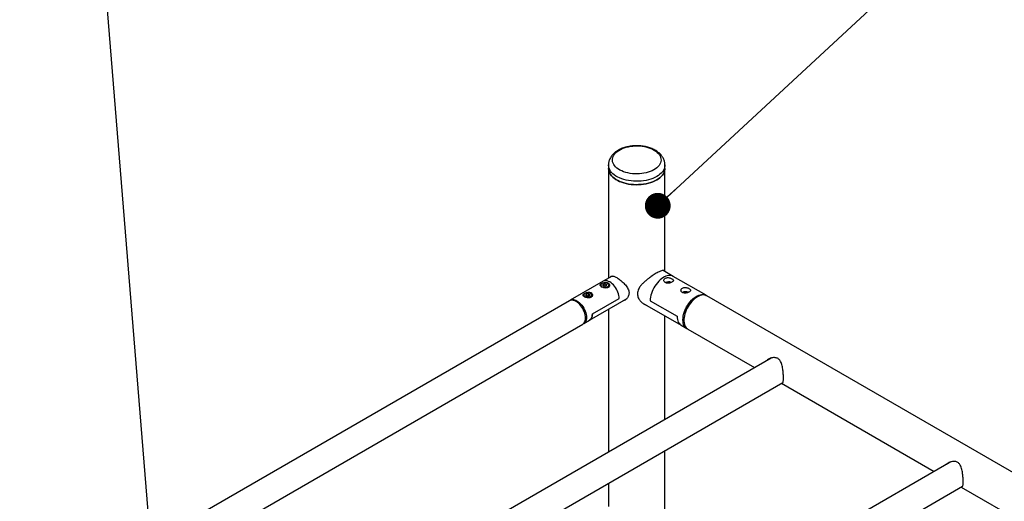
# Paper-space layout 'Données numériques (2)' of a CAD drawing. Units: millimetres. Extents: x 3 to 554, y 5 to 757.
# Drawn here: x 293 to 332, y 172 to 191 of the extents above; entities that cross this region are included whole.
import ezdxf

# ---------------------------------------------------------------- set-up
doc = ezdxf.new("R2010")
doc.units = ezdxf.units.MM
doc.dimstyles.new('SLDDIMSTYLE7', dxfattribs={"dimtxt": 0.18, "dimasz": 1.016, "dimexe": 0, "dimexo": 0.0625, "dimgap": 0, "dimtad": 0, "dimtih": 1, "dimtoh": 1, "dimdec": 0, "dimrnd": 1e-09, "dimzin": 0, "dimdsep": 46, "dimtxsty": 'Standard', "dimblk1": 'DOT', "dimblk2": 'DOT', "dimsah": 1, "dimcen": 0.09, "dimadec": 0, "dimazin": 0, "dimtfac": 1.016, "dimtdec": 0, "dimtofl": 0, "dimtmove": 0, "dimatfit": 3, "dimldrblk": 'DOT', "dimfxl": 1, "dimfrac": 2, "dimtolj": 1, "dimtzin": 0, "dimarcsym": 0})

# ---------------------------------------------------------------- blocks, each defined once
blk = doc.blocks.new('_Dot')
at = {"color": 0, "linetype": 'ByBlock', "lineweight": -2}
blk.add_line((-0.5, 0), (-1, 0), dxfattribs=at)
at = {"color": 0, "linetype": 'ByBlock', "const_width": 0.5}
blk.add_lwpolyline([(-0.25, 0, 1), (0.25, 0, 1)], format="xyb", close=True, dxfattribs=at)

psp = doc.layouts.new('Données numériques (2)')

# ---------------------------------------------------------------- linework, layer by layer
at = {"color": 7, "linetype": 'Continuous', "lineweight": 25}
for p, q in [((316.2368074, 184.980966), (316.2368074, 184.8478249)), ((316.2368074, 184.8478249), (316.2368074, 180.5314493)), ((318.4593074, 184.8478249), (318.4593074, 184.980966)), ((318.4593074, 180.7898066), (318.4593074, 184.8478249)), ((316.3802405, 180.6142515), (316.0224187, 180.4076854)), ((316.3593286, 180.6021793), (316.3666163, 180.6130971)), ((318.7855619, 180.6014639), (318.3827991, 180.8339739)), ((320.0760318, 179.8564915), (318.7855619, 180.6014639)), ((316.0224187, 180.4076854), (314.7319489, 179.662713)), ((315.9304428, 180.2487765), (315.9304428, 180.2138955)), ((316.0237417, 180.2882998), (316.0113004, 180.2380241)), ((316.0805015, 180.2066662), (316.0113004, 180.2380241)), ((316.1053842, 180.3072177), (316.0237417, 180.2882998)), ((316.0237417, 180.2323864), (316.0237417, 180.2882998)), ((316.064563, 180.2161047), (316.0613272, 180.2153549)), ((316.064563, 180.2161047), (316.0613978, 180.2153228)), ((316.1053842, 180.2255636), (316.064563, 180.2161047)), ((316.1621439, 180.225584), (316.0805015, 180.2066662)), ((316.1053842, 180.3072177), (316.1745853, 180.2758598)), ((316.1053842, 180.2255636), (316.1053842, 180.3072177)), ((316.1053842, 180.2255636), (316.1245585, 180.2168749)), ((316.1621439, 180.225584), (316.1745853, 180.2758598)), ((316.2554428, 180.2487765), (316.2538096, 180.2355099)), ((316.2554428, 180.1925724), (316.2554428, 180.2487765)), ((315.2586914, 179.8609827), (315.2586914, 179.8261016)), ((315.3666529, 179.9089974), (315.3341417, 179.8618064)), ((315.3886802, 179.8219571), (315.3341417, 179.8618064)), ((315.4537026, 179.916339), (315.3666529, 179.9089974)), ((315.3666529, 179.8380517), (315.3666529, 179.9089974)), ((315.4101778, 179.8310141), (315.379792, 179.8284514)), ((315.4757299, 179.8292988), (315.3886802, 179.8219571)), ((315.4537026, 179.8346849), (315.4101778, 179.8310141)), ((315.4537026, 179.916339), (315.5082411, 179.8764897)), ((315.4537026, 179.8346849), (315.4537026, 179.916339)), ((315.4537026, 179.8346849), (315.4625908, 179.8281906)), ((315.4757299, 179.8292988), (315.5082411, 179.8764897)), ((315.5836914, 179.8047785), (315.5836914, 179.8609827)), ((390.8220653, 139.0156757), (320.1113871, 179.8360812)), ((314.6965935, 179.6423028), (279.3412545, 159.2321)), ((315.4917155, 178.8773675), (316.9505661, 179.7195441)), ((315.6014869, 179.1241176), (316.6621471, 179.7364237)), ((315.6014869, 179.1241176), (316.6621471, 179.7364237)), ((317.5619568, 179.5671721), (319.0925333, 178.6835891)), ((317.8757475, 179.6450852), (318.9364077, 179.0327791)), ((317.8757475, 179.6450852), (318.9364077, 179.0327791)), ((316.2368074, 179.3074999), (316.2368074, 173.6940314)), ((318.4593074, 174.9770533), (318.4593074, 179.0491427)), ((279.8712114, 158.3140882), (315.2265505, 178.724291)), ((315.2619058, 178.7447012), (315.4917155, 178.8773675)), ((319.0925333, 178.6835891), (319.322343, 178.5509228)), ((319.3576984, 178.5305126), (321.9862223, 177.013098)), ((322.6326906, 177.3862962), (283.365535, 154.7178498)), ((322.5687659, 177.360075), (322.536223, 177.3306067)), ((284.4256212, 154.1058751), (323.0998305, 176.4320209)), ((323.0463085, 176.4011233), (329.0572901, 172.9310575)), ((318.4593074, 166.8129722), (318.4593074, 173.7531039)), ((329.7037584, 173.3042556), (290.4366028, 150.6358092)), ((329.6398337, 173.2780344), (329.6072909, 173.2485661)), ((316.2368074, 172.470082), (316.2368074, 171.5495004)), ((291.496689, 150.0238345), (330.1708983, 172.3499803)), ((330.1173763, 172.3190827), (336.128358, 168.8490169))]:
    psp.add_line(p, q, dxfattribs=at)
at = {"color": 7, "linetype": 'Continuous', "lineweight": 25, "flags": 128}
for points in [[(318.0241379, 184.7913534), (317.9557306, 184.7555068), (317.8816495, 184.7236388), (317.8025864, 184.6960472), (317.7192796, 184.6729895), (317.6325067, 184.6546809), (317.543078, 184.6412926), (317.4518284, 184.6329493), (317.35961, 184.6297291), (317.2672837, 184.631662), (317.1757115, 184.6387299), (317.0857485, 184.6508669), (316.9982346, 184.6679597), (316.9139869, 184.6898486), (316.833792, 184.7163293), (316.7583987, 184.7471545), (316.6885109, 184.7820365), (316.624781, 184.8206495), (316.5678042, 184.862633), (316.5181124, 184.9075951), (316.4761696, 184.9551159), (316.4423674, 185.0047518), (316.4170213, 185.0560393), (316.4003681, 185.1084996), (316.3925632, 185.1616428), (316.3936795, 185.2149728), (316.4037065, 185.2679916), (316.4225507, 185.3202043), (316.4500362, 185.3711232), (316.4859062, 185.4202731), (316.5298258, 185.467195), (316.5813851, 185.5114508), (316.6401026, 185.5526273), (316.7054301, 185.59034), (316.7767576, 185.6242369), (316.8534192, 185.6540015), (316.934699, 185.6793557), (317.0198383, 185.7000631), (317.1080421, 185.71593), (317.1984869, 185.7268086), (317.2903281, 185.7325971), (317.3827084, 185.7332415), (317.4747651, 185.7287358), (317.5656388, 185.7191221), (317.654481, 185.7044901), (317.7404622, 185.6849765), (317.8227796, 185.6607635), (317.9006647, 185.632077), (317.9733902, 185.599185), (318.0402772, 185.5623945), (318.100701, 185.5220491), (318.1540977, 185.4785255), (318.1999686, 185.43223), (318.2378854, 185.3835948), (318.2674941, 185.3330741), (318.2885183, 185.2811396), (318.3007617, 185.2282761), (318.3041099, 185.1749773), (318.2985317, 185.1217407), (318.2840792, 185.0690634), (318.2608873, 185.0174373), (318.2291725, 184.9673444), (318.1892311, 184.9192524), (318.1414358, 184.8736103), (318.0862329, 184.8308442), (318.0241379, 184.7913534)], [(318.1338298, 184.3942081), (318.0602304, 184.3553723), (317.980897, 184.3205015), (317.8964684, 184.2898764), (317.8076243, 184.2637435), (317.71508, 184.2423134), (317.6195806, 184.2257584), (317.5218952, 184.214212), (317.4228101, 184.207767), (317.3231231, 184.2064754), (317.2236368, 184.2103476), (317.1251524, 184.2193524), (317.0284626, 184.2334172), (316.934346, 184.2524289), (316.8435604, 184.2762344), (316.7568367, 184.304642), (316.6748732, 184.337423), (316.5983297, 184.3743134), (316.5278226, 184.4150163), (316.4639196, 184.4592039), (316.4071351, 184.5065205), (316.3579264, 184.556585), (316.3166896, 184.6089944), (316.2837568, 184.6633267), (316.2593931, 184.7191446), (316.2437947, 184.7759984), (316.2370871, 184.8334306), (316.2368074, 184.8478249)], [(316.2368074, 184.8478249), (316.2370871, 184.8334306), (316.2437947, 184.7759984), (316.2593931, 184.7191446), (316.2837568, 184.6633267), (316.3166896, 184.6089944), (316.3579264, 184.556585), (316.4071351, 184.5065205), (316.4639196, 184.4592039), (316.5278226, 184.4150163), (316.5983297, 184.3743134), (316.6748732, 184.337423), (316.7568367, 184.304642), (316.8435604, 184.2762344), (316.934346, 184.2524289), (317.0284626, 184.2334172), (317.1251524, 184.2193524), (317.2236368, 184.2103476), (317.3231231, 184.2064754), (317.4228101, 184.207767), (317.5218952, 184.214212), (317.6195806, 184.2257584), (317.71508, 184.2423134), (317.8076243, 184.2637435), (317.8964684, 184.2898764), (317.980897, 184.3205015), (318.0602304, 184.3553723), (318.1338298, 184.3942081), (318.2011026, 184.4366961), (318.2615072, 184.4824943), (318.3145572, 184.5312339), (318.3598255, 184.5825226), (318.3969477, 184.6359472), (318.4256249, 184.6910778), (318.445626, 184.7474704), (318.4567903, 184.8046711), (318.4593074, 184.8478249)], [(318.1338298, 184.5273492), (318.0602304, 184.4885134), (317.980897, 184.4536426), (317.8964684, 184.4230175), (317.8076243, 184.3968846), (317.71508, 184.3754545), (317.6195806, 184.3588995), (317.5218952, 184.3473531), (317.4228101, 184.3409081), (317.3231231, 184.3396165), (317.2236368, 184.3434887), (317.1251524, 184.3524935), (317.0284626, 184.3665583), (316.934346, 184.38557), (316.8435604, 184.4093755), (316.7568367, 184.4377831), (316.6748732, 184.4705641), (316.5983297, 184.5074545), (316.5278226, 184.5481574), (316.4639196, 184.592345), (316.4071351, 184.6396616), (316.3579264, 184.6897261), (316.3166896, 184.7421355), (316.2837568, 184.7964678), (316.2593931, 184.8522857), (316.2437947, 184.9091395), (316.2370871, 184.9665717), (316.2368075, 184.980726)], [(318.4593074, 184.9809418), (318.4567903, 184.9378122), (318.445626, 184.8806115), (318.4256249, 184.8242189), (318.3969477, 184.7690883), (318.3598255, 184.7156636), (318.3145572, 184.664375), (318.2615072, 184.6156354), (318.2011026, 184.5698372), (318.1338298, 184.5273492)], [(318.4593074, 184.8478249), (318.4567903, 184.8046711), (318.445626, 184.7474704), (318.4256249, 184.6910778), (318.3969477, 184.6359472), (318.3598255, 184.5825226), (318.3145572, 184.5312339), (318.2615072, 184.4824943), (318.2011026, 184.4366961), (318.1338298, 184.3942081)], [(318.7855619, 180.6014639), (318.7525531, 180.6174404), (318.7067091, 180.6309896), (318.6574007, 180.6366067), (318.6052014, 180.6342264), (318.5507178, 180.6238763), (318.4945834, 180.6056768), (318.4374509, 180.5798395), (318.3799842, 180.5466647), (318.3228516, 180.5065382), (318.2667173, 180.4599263), (318.2122337, 180.407371), (318.1600344, 180.3494832), (318.110726, 180.2869359), (318.064882, 180.2204563), (318.0230351, 180.1508172), (317.985672, 180.0788281), (317.9532269, 180.0053261), (317.926077, 179.9311654), (317.904538, 179.8572084), (317.8888603, 179.7843148), (317.8792262, 179.713332), (317.8757475, 179.6450852)], [(318.7855619, 180.6014639), (318.7525531, 180.6174404), (318.7067091, 180.6309896), (318.6574007, 180.6366067), (318.6052014, 180.6342264), (318.5507178, 180.6238763), (318.4945834, 180.6056768), (318.4374509, 180.5798395), (318.3799842, 180.5466647), (318.3228516, 180.5065382), (318.2667173, 180.4599263), (318.2122337, 180.407371), (318.1600344, 180.3494832), (318.110726, 180.2869359), (318.064882, 180.2204563), (318.0230351, 180.1508172), (317.985672, 180.0788281), (317.9532269, 180.0053261), (317.926077, 179.9311654), (317.904538, 179.8572084), (317.8888603, 179.7843148), (317.8792262, 179.713332), (317.8757475, 179.6450852)], [(316.2439101, 180.2444917), (316.2446846, 180.2657102), (316.2366403, 180.2864192), (316.2202449, 180.305415), (316.1964511, 180.3215937), (316.1666418, 180.3340151), (316.1325494, 180.3419574), (316.0961553, 180.3449588), (316.0595744, 180.342845), (316.0249327, 180.3357388), (315.9942436, 180.3240532), (315.9692905, 180.3084674), (315.9515236, 180.2898871), (315.9419755, 180.2693921), (315.9412011, 180.2481736), (315.9492454, 180.2274647), (315.9596908, 180.2141286)], [(315.9596908, 180.2141286), (315.9656408, 180.2084689), (315.9894345, 180.1922901), (316.0192438, 180.1798687), (316.0533362, 180.1719265), (316.0897304, 180.1689251), (316.1263113, 180.1710389), (316.1609529, 180.1781451), (316.1916421, 180.1898306), (316.2165952, 180.2054164), (316.2253231, 180.2132366)], [(316.2538096, 180.2355099), (316.2441737, 180.214451), (316.2263848, 180.1952426), (316.2014021, 180.1789203), (316.1705723, 180.1663639), (316.1355574, 180.1582504), (316.0982452, 180.1550172), (316.0606472, 180.1568386), (316.0247902, 180.1636164), (316.0138857, 180.1668175)], [(316.6621471, 179.7364237), (316.6585207, 179.7946302), (316.6486202, 179.8554411), (316.632613, 179.9178281), (316.6107697, 179.9807368), (316.5834595, 180.0431035), (316.5511442, 180.1038739), (316.5143702, 180.1620206), (316.4737589, 180.2165607), (316.4299972, 180.266572), (316.3838246, 180.3112092), (316.3360219, 180.3497176), (316.2873972, 180.3814462), (316.2387725, 180.4058585), (316.1909698, 180.422542), (316.1447972, 180.4312144), (316.1010355, 180.4317294), (316.0604243, 180.424078), (316.0236502, 180.4083897), (316.0224187, 180.4076854)], [(316.6621471, 179.7364237), (316.6585207, 179.7946302), (316.6486202, 179.8554411), (316.632613, 179.9178281), (316.6107697, 179.9807368), (316.5834595, 180.0431035), (316.5511442, 180.1038739), (316.5143702, 180.1620206), (316.4737589, 180.2165607), (316.4299972, 180.266572), (316.3838246, 180.3112092), (316.3360219, 180.3497176), (316.2873972, 180.3814462), (316.2387725, 180.4058585), (316.1909698, 180.422542), (316.1447972, 180.4312144), (316.1010355, 180.4317294), (316.0604243, 180.424078), (316.0236502, 180.4083897), (316.0224187, 180.4076854)], [(316.2253231, 180.2132366), (316.234362, 180.2239967), (316.2439101, 180.2444917)], [(315.5628957, 179.8366137), (315.5722652, 179.8571361), (315.5728548, 179.8783566), (315.5646304, 179.899042), (315.5480697, 179.91799), (315.5241354, 179.9340994), (315.4942183, 179.9464342), (315.4600572, 179.9542774), (315.4236373, 179.9571731), (315.3870753, 179.9549532), (315.352496, 179.9477466), (315.321909, 179.9359721), (315.2970919, 179.920314), (315.2794871, 179.9016824), (315.2701176, 179.88116), (315.2695279, 179.8599395), (315.2777524, 179.8392542), (315.2943131, 179.8203062), (315.3182474, 179.8041967), (315.3481645, 179.7918619), (315.3823256, 179.7840188), (315.4187455, 179.781123), (315.4553075, 179.783343), (315.4898868, 179.7905496), (315.5204738, 179.8023241), (315.5452909, 179.8179821), (315.5628957, 179.8366137)], [(315.5721878, 179.8263149), (315.5542685, 179.807147), (315.529175, 179.7908813), (315.4982601, 179.7783949), (315.4631904, 179.7703608), (315.4258566, 179.7672121), (315.3882712, 179.7691186), (315.3593172, 179.7742399)], [(315.5836914, 179.8609827), (315.5819668, 179.8473518), (315.5721878, 179.8263149)], [(319.1662057, 178.8960233), (319.16933, 178.9643707), (319.1786665, 179.0355241), (319.1941056, 179.1086493), (319.2154663, 179.182889), (319.2424982, 179.2573728), (319.2748844, 179.3312273), (319.3122451, 179.4035868), (319.3541424, 179.4736029), (319.400085, 179.5404547), (319.4495343, 179.6033585), (319.5019105, 179.6615767), (319.5565997, 179.7144268), (319.6129606, 179.7612892), (319.6703324, 179.8016145), (319.7280425, 179.8349298), (319.7854143, 179.8608446), (319.8417751, 179.8790551), (319.8964643, 179.8893477), (319.9488406, 179.8916019), (319.9982899, 179.8857911), (320.0442325, 179.8719835), (320.0861298, 179.8503409), (320.0932988, 179.8455652)], [(319.7345428, 179.7987646), (319.6769173, 179.7618902), (319.6199674, 179.7182323), (319.5643609, 179.6683029), (319.5107495, 179.6126871), (319.459762, 179.5520372), (319.411996, 179.4870641), (319.3680115, 179.4185297), (319.3283243, 179.3472373), (319.2933996, 179.2740229), (319.263647, 179.1997448), (319.2394151, 179.1252739), (319.2209882, 179.0514832), (319.2085822, 178.979238), (319.2023427, 178.9093851), (319.2023427, 178.8427436), (319.2085822, 178.7800948), (319.2209882, 178.7221732), (319.2394151, 178.6696578), (319.263647, 178.6231643), (319.2933996, 178.5832379), (319.3283243, 178.5503467), (319.3576984, 178.5305126)], [(320.1113871, 179.8360812), (320.101074, 179.8417176), (320.0570896, 179.8594687), (320.0093235, 179.8692924), (319.958336, 179.8710733), (319.9047246, 179.8647907), (319.8491181, 179.8505182), (319.7921682, 179.8284231), (319.7345428, 179.7987646)], [(314.961572, 179.6160635), (314.9126551, 179.6406003), (314.8645753, 179.6573124), (314.818155, 179.665914), (314.7741887, 179.6662579), (314.7334285, 179.6583382), (314.6965935, 179.6423028)], [(314.7148613, 179.6514857), (314.7319273, 179.6627006), (314.7687839, 179.6787484), (314.809544, 179.6866681), (314.8535104, 179.6863242), (314.8999306, 179.6777226), (314.9480105, 179.6610105), (314.9969273, 179.6364738), (315.0458442, 179.6045323), (315.0939241, 179.5657326), (315.1403443, 179.5207385), (315.1843106, 179.4703199), (315.2250708, 179.4153396), (315.2619273, 179.3567381), (315.2942497, 179.2955182), (315.3214847, 179.2327274), (315.3431665, 179.1694401), (315.3589241, 179.1067391), (315.3684877, 179.0456972), (315.3716939, 178.987359), (315.3684877, 178.9327225), (315.3589241, 178.8827226), (315.3431665, 178.8382149), (315.3214847, 178.7999608), (315.2942497, 178.768615), (315.2619273, 178.7447137), (315.243638, 178.7355184)], [(315.2265505, 178.724291), (315.226572, 178.7243035), (315.2588943, 178.7482048), (315.2861294, 178.7795506), (315.3078112, 178.8178047), (315.3235687, 178.8623124), (315.3331324, 178.9123123), (315.3363386, 178.9669488), (315.3331324, 179.025287), (315.3235687, 179.0863289), (315.3078112, 179.1490299), (315.2861294, 179.2123172), (315.2588943, 179.275108), (315.226572, 179.3363279), (315.1897154, 179.3949294), (315.1489553, 179.4499097), (315.104989, 179.5003283), (315.0585687, 179.5453224), (315.0104888, 179.5841221), (314.961572, 179.6160635)], [(315.6014869, 179.1241176), (315.5987066, 179.0688652), (315.5894851, 179.018245), (315.5739823, 178.9731335), (315.5524665, 178.9343119), (315.5253104, 178.9024525), (315.4929841, 178.8781069), (315.4917155, 178.8773675)], [(315.4917155, 178.8773675), (315.4929841, 178.8781069), (315.5253104, 178.9024525), (315.5524665, 178.9343119), (315.5739823, 178.9731335), (315.5894851, 179.018245), (315.5987066, 179.0688652), (315.6014869, 179.1241176)], [(318.9364077, 179.0327791), (318.9391746, 178.96753), (318.9482101, 178.9066419), (318.9634075, 178.8508345), (318.9845872, 178.8007678), (319.0114986, 178.7570337), (319.0438236, 178.7201493), (319.08118, 178.6905505), (319.0925333, 178.6835891)], [(318.9364077, 179.0327791), (318.9391746, 178.96753), (318.9482101, 178.9066419), (318.9634075, 178.8508345), (318.9845872, 178.8007678), (319.0114986, 178.7570337), (319.0438236, 178.7201493), (319.08118, 178.6905505), (319.0925333, 178.6835891)], [(319.3404397, 178.541434), (319.3122451, 178.5570733), (319.2748844, 178.586297), (319.2424982, 178.6227593), (319.2154663, 178.6660327), (319.1941056, 178.7156098), (319.1786665, 178.7709094), (319.16933, 178.8312832), (319.1662057, 178.8960233)]]:
    psp.add_lwpolyline(points, dxfattribs=at)
at = {"color": 7, "linetype": 'Continuous', "lineweight": 25}
for centre, radius, start, end in [((316.0165524, 180.2593823), 0.0867602, 187.02154866, 249.19259692), ((316.0929432, 180.0914581), 0.1278366, 77.19389381, 102.82677318), ((318.6037487, 180.0947669), 0.2906277, 68.21394384, 116.37346368), ((315.3398429, 179.8695789), 0.0816056, 186.04665619, 241.89869862), ((315.4195221, 179.7141282), 0.1172588, 94.57074567, 107.87839054), ((315.4212538, 179.7047833), 0.1267158, 75.38760526, 95.01452823), ((319.2755002, 179.706973), 0.2906277, 68.21394384, 116.37346368)]:
    psp.add_arc(centre, radius, start, end, dxfattribs=at)
for points, knots in [([(318.4589848, 184.9809145), (318.4584841, 185.0009881), (318.4574362, 185.0430005), (318.4461766, 185.1061715), (318.4277481, 185.1697004), (318.40183, 185.2313279), (318.3688016, 185.2908372), (318.328667, 185.3480237), (318.2814799, 185.4026519), (318.2273073, 185.4544156), (318.1663452, 185.5029248), (318.0989784, 185.547733), (318.0257939, 185.5883977), (317.9475465, 185.6245341), (317.8650506, 185.6558696), (317.7790929, 185.6822438), (317.690371, 185.7035825), (317.5995191, 185.7198546), (317.5071355, 185.7310474), (317.4137956, 185.7371566), (317.3200621, 185.7381809), (317.2264996, 185.7341201), (317.1336687, 185.7249757), (317.0421227, 185.7107487), (316.9523986, 185.6914334), (316.86503, 185.6670139), (316.7805609, 185.637463), (316.6995636, 185.6027466), (316.6226658, 185.5628405), (316.55062, 185.517791), (316.4842837, 185.4677748), (316.4245681, 185.4131654), (316.3723124, 185.3545306), (316.3281691, 185.2926094), (316.292576, 185.2282263), (316.2655729, 185.1621989), (316.2475052, 185.0952737), (316.2378065, 185.0345545), (316.2376861, 184.9963143), (316.2376366, 184.9806133)], [0, 0, 0, 0, 0.0222101212, 0.0464837557, 0.0707869075, 0.0953022289, 0.1202010184, 0.1456314837, 0.1717005348, 0.1984515197, 0.2258468372, 0.2537694123, 0.2820512429, 0.3105188144, 0.33900921, 0.3674362869, 0.3957685266, 0.4240037541, 0.4521578308, 0.4802568588, 0.50833249, 0.5364193224, 0.5645439102, 0.592740594, 0.6210457155, 0.64949324, 0.6781110363, 0.7069141123, 0.7358933553, 0.7649992189, 0.7940752443, 0.8229241139, 0.851317439, 0.8790539419, 0.9060188176, 0.932205259, 0.9576961287, 0.9826304694, 1, 1, 1, 1]), ([(316.3097838, 180.5735777), (316.3151955, 180.5817278), (316.3274796, 180.6002276), (316.3551472, 180.6141527), (316.3929592, 180.6176539), (316.4407887, 180.6077145), (316.4962672, 180.5859932), (316.5576269, 180.5539833), (316.6206339, 180.5150985), (316.6850879, 180.4698129), (316.7495178, 180.4192523), (316.8132941, 180.3630512), (316.8761418, 180.3000086), (316.9343215, 180.2310482), (316.985105, 180.1558937), (317.0226319, 180.0772249), (317.0430027, 180.0053476), (317.0450658, 179.961251), (317.0458894, 179.9436463)], [0, 0, 0, 0, 0.0525498338, 0.1192822129, 0.1859975861, 0.2541788929, 0.3223195006, 0.3843834142, 0.4464461217, 0.5047160697, 0.5630071038, 0.6238599975, 0.6847312986, 0.7514453996, 0.8181421854, 0.8864282927, 0.9546589607, 1, 1, 1, 1]), ([(318.4381604, 180.8020145), (318.4350662, 180.8085762), (318.4268359, 180.8260301), (318.40131, 180.8373881), (318.3571878, 180.8362341), (318.2976037, 180.8167557), (318.229313, 180.785434), (318.1584257, 180.74773), (318.0788077, 180.7009613), (317.9940087, 180.6472612), (317.9066797, 180.5881225), (317.8164084, 180.5227847), (317.7249888, 180.4512531), (317.6303022, 180.3692533), (317.5396378, 180.2787124), (317.4656402, 180.1858196), (317.4141105, 180.0960419), (317.3829481, 180.0105903), (317.3720954, 179.9220498), (317.3814019, 179.8372253), (317.4080648, 179.7593035), (317.4520943, 179.6789926), (317.51911, 179.5974056), (317.6108784, 179.5233074), (317.6899776, 179.4755734), (317.7391639, 179.4614046), (317.7511549, 179.4579504)], [0, 0, 0, 0, 0.02799499785, 0.07446483473, 0.12835588041, 0.18217524462, 0.22184669367, 0.26150084868, 0.30122017549, 0.3409497156, 0.37985690021, 0.41878636086, 0.46210471369, 0.50544350582, 0.55634615821, 0.60721610987, 0.6461307983, 0.68499879235, 0.7242017822, 0.76340343013, 0.79768126298, 0.83198825208, 0.88219881702, 0.93245297466, 0.98353283982, 1, 1, 1, 1]), ([(318.4705894, 180.3560063), (318.486658, 180.3488019), (318.5187831, 180.3343988), (318.5799991, 180.3305175), (318.6432405, 180.3386704), (318.7028854, 180.3574032), (318.7509038, 180.3825471), (318.7821366, 180.4107002), (318.7940979, 180.4400826), (318.7851928, 180.4698531), (318.7556114, 180.4986913), (318.7093002, 180.5242345), (318.652161, 180.5436368), (318.5894761, 180.5537914), (318.5273589, 180.5511501), (318.4736514, 180.5336682), (318.4350154, 180.5030784), (318.4147386, 180.4635008), (318.4149947, 180.4203619), (318.4342446, 180.3816924), (318.4593542, 180.3639466), (318.4705894, 180.3560063)], [0, 0, 0, 0, 0.0525491758, 0.1050583049, 0.1585999864, 0.2128656761, 0.2660341115, 0.3180441723, 0.3705329604, 0.4244258505, 0.4785580518, 0.5312705658, 0.5831454444, 0.6360381083, 0.6902299872, 0.7440109548, 0.7963550653, 0.8484360373, 0.901762025, 0.9560435014, 1, 1, 1, 1]), ([(315.9603603, 180.3177418), (315.9473522, 180.309266), (315.9213563, 180.2923278), (315.9040198, 180.2662475), (315.9054392, 180.2397364), (315.9283081, 180.2123901), (315.9694989, 180.1859427), (316.0225259, 180.1632825), (316.0825004, 180.1470969), (316.1451709, 180.1413058), (316.2031028, 180.1507982), (316.2477221, 180.1765619), (316.2749889, 180.2141111), (316.283836, 180.2585343), (316.2721519, 180.3036566), (316.2398592, 180.3404974), (316.1922394, 180.3625785), (316.1353917, 180.3692716), (316.0736792, 180.3620834), (316.0109288, 180.3436575), (315.9771949, 180.3263693), (315.9603603, 180.3177418)], [0, 0, 0, 0, 0.0513675164, 0.1026541524, 0.1560054186, 0.2109155589, 0.2636772178, 0.3141289829, 0.365305052, 0.419173449, 0.4739657823, 0.5260026486, 0.5759652702, 0.6276776365, 0.6822338747, 0.7364639357, 0.7878501537, 0.8382449252, 0.8906527344, 0.9454313813, 1, 1, 1, 1]), ([(319.1423408, 179.9682124), (319.1584095, 179.9610081), (319.1905345, 179.9466049), (319.2517505, 179.9427237), (319.3149919, 179.9508765), (319.3746368, 179.9696094), (319.4226552, 179.9947532), (319.453888, 180.0229063), (319.4658494, 180.0522888), (319.4569442, 180.0820593), (319.4273628, 180.1108974), (319.3810516, 180.1364406), (319.3239124, 180.155843), (319.2612275, 180.1659976), (319.1991104, 180.1633563), (319.1454029, 180.1458743), (319.1067669, 180.1152846), (319.08649, 180.0757069), (319.0867461, 180.032568), (319.1059961, 179.9938986), (319.1311056, 179.9761527), (319.1423408, 179.9682124)], [0, 0, 0, 0, 0.0525491758, 0.1050583049, 0.1585999864, 0.2128656761, 0.2660341115, 0.3180441723, 0.3705329604, 0.4244258505, 0.4785580518, 0.5312705658, 0.5831454444, 0.6360381083, 0.6902299872, 0.7440109548, 0.7963550653, 0.8484360373, 0.901762025, 0.9560435014, 1, 1, 1, 1]), ([(315.2886089, 179.9299479), (315.2756007, 179.9214721), (315.2496049, 179.9045339), (315.2322683, 179.8784536), (315.2336877, 179.8519426), (315.2565566, 179.8245962), (315.2977475, 179.7981489), (315.3507744, 179.7754887), (315.410749, 179.759303), (315.4734195, 179.753512), (315.5313514, 179.7630043), (315.5759707, 179.788768), (315.6032375, 179.8263172), (315.6120846, 179.8707404), (315.6004005, 179.9158627), (315.5681078, 179.9527036), (315.5204879, 179.9747847), (315.4636403, 179.9814778), (315.4019278, 179.9742896), (315.3391773, 179.9558636), (315.3054434, 179.9385754), (315.2886089, 179.9299479)], [0, 0, 0, 0, 0.0513675164, 0.1026541524, 0.15600541858, 0.21091555887, 0.26367721776, 0.31412898289, 0.36530505195, 0.41917344901, 0.47396578226, 0.52600264859, 0.57596527019, 0.62767763646, 0.6822338747, 0.73646393574, 0.78785015374, 0.83824492518, 0.89065273435, 0.94543138133, 1, 1, 1, 1]), ([(317.0458894, 179.9436463), (317.0444124, 179.9206806), (317.0414578, 179.8747398), (317.0191605, 179.8111807), (316.9851917, 179.7544011), (316.9397862, 179.70432), (316.8839071, 179.6648242), (316.8365858, 179.6402414), (316.8079843, 179.6349786), (316.8022512, 179.6339237)], [0, 0, 0, 0, 0.1559641701, 0.3119922149, 0.4673397345, 0.6227584129, 0.7903746029, 0.9579810511, 1, 1, 1, 1]), ([(316.9042884, 179.6816901), (316.8928526, 179.6753622), (316.8752743, 179.6656353), (316.8557266, 179.66209), (316.8488959, 179.6608511)], [0, 0, 0, 0, 0.650562201, 1, 1, 1, 1]), ([(317.6095427, 179.5278463), (317.6314792, 179.5147336), (317.6624461, 179.4962229), (317.6961687, 179.4867721), (317.7060027, 179.4840162)], [0, 0, 0, 0, 0.70838565, 1, 1, 1, 1]), ([(323.1207004, 176.6131421), (323.1204801, 176.635463), (323.1200323, 176.6808362), (323.1163815, 176.756676), (323.1104231, 176.8358027), (323.1016473, 176.9176874), (323.0893148, 177.0016771), (323.0715456, 177.0896841), (323.0460273, 177.1783318), (323.0128777, 177.2532903), (322.9740082, 177.3106395), (322.9333332, 177.3514277), (322.884548, 177.382326), (322.8277303, 177.40219), (322.7638243, 177.4098248), (322.6898749, 177.404369), (322.6092799, 177.3833148), (322.5302981, 177.3432625), (322.4781811, 177.3095736), (322.4589519, 177.2866096), (322.4579623, 177.2854277)], [0, 0, 0, 0, 0.0541944713, 0.1101650523, 0.1643178072, 0.2198107163, 0.2790074432, 0.3394347185, 0.4093861348, 0.481410624, 0.5286617368, 0.5771143667, 0.6244363288, 0.6734014819, 0.726775442, 0.7816870017, 0.852316578, 0.9249690708, 0.9961383839, 1, 1, 1, 1]), ([(323.0535029, 176.4052766), (323.0607481, 176.4042636), (323.0759485, 176.4021385), (323.0926498, 176.4134275), (323.1063471, 176.440071), (323.1149731, 176.4851171), (323.1198526, 176.5432516), (323.1204142, 176.5895547), (323.1207004, 176.6131421)], [0, 0, 0, 0, 0.1466067107, 0.3075805587, 0.4936374641, 0.6867631362, 0.840433, 1, 1, 1, 1]), ([(330.1917682, 172.5311016), (330.1915479, 172.5534224), (330.1911001, 172.5987956), (330.1874493, 172.6746354), (330.1814909, 172.7537622), (330.1727151, 172.8356468), (330.1603826, 172.9196365), (330.1426135, 173.0076435), (330.1170951, 173.0962913), (330.0839455, 173.1712497), (330.0450761, 173.228599), (330.004401, 173.2693871), (329.9556158, 173.3002855), (329.8987981, 173.3201495), (329.8348921, 173.3277842), (329.7609427, 173.3223284), (329.6803477, 173.3012742), (329.6013659, 173.2612219), (329.549249, 173.2275331), (329.5300198, 173.204569), (329.5290301, 173.2033871)], [0, 0, 0, 0, 0.0541944713, 0.1101650523, 0.1643178072, 0.2198107163, 0.2790074432, 0.3394347185, 0.4093861348, 0.481410624, 0.5286617368, 0.5771143667, 0.6244363288, 0.6734014819, 0.726775442, 0.7816870017, 0.852316578, 0.9249690708, 0.9961383839, 1, 1, 1, 1]), ([(330.1245707, 172.323236), (330.1318159, 172.3222231), (330.1470163, 172.3200979), (330.1637176, 172.331387), (330.1774149, 172.3580305), (330.186041, 172.4030765), (330.1909204, 172.461211), (330.1914821, 172.5075142), (330.1917682, 172.5311016)], [0, 0, 0, 0, 0.1466067107, 0.3075805587, 0.4936374641, 0.6867631362, 0.840433, 1, 1, 1, 1])]:
    psp.add_open_spline(points, degree=3, knots=knots, dxfattribs=at)

# ---------------------------------------------------------------- leaders
at = {"color": 7, "linetype": 'Continuous', "lineweight": 0}
for points in [[(318.1752278, 183.3779143), (331.1419777, 195.3823911)], [(298.274561, 169.4248762), (296.3069542, 193.7918162)]]:
    psp.add_leader(points, dimstyle='SLDDIMSTYLE7', dxfattribs=at)

doc.saveas('drawing.dxf')
